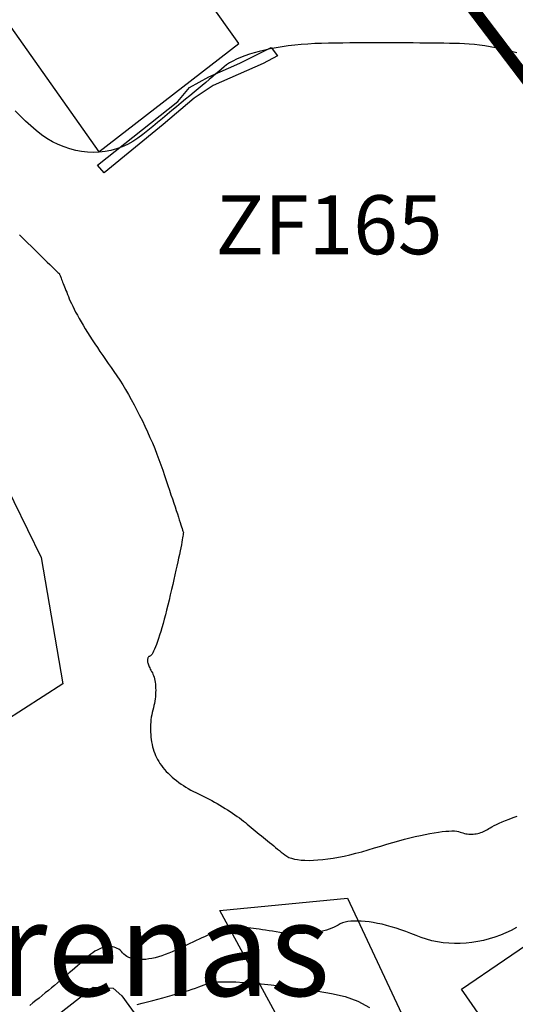
# Model space of a CAD drawing. Units: metres. Extents: x 622860 to 625260, y 2463500 to 2465300.
# Drawn here: x 624262 to 624304, y 2463799 to 2463883 of the extents above; entities that cross this region are included whole.
import ezdxf
from ezdxf.enums import TextEntityAlignment as Align

# ---------------------------------------------------------------- set-up
doc = ezdxf.new("R2010")
doc.units = ezdxf.units.M
doc.header["$LTSCALE"] = 40
for name, color, linetype, true_color in [('0_NOM146-7-4-L-ZF', 7, 'Continuous', 0x8400a8), ('Banqueta_Madera', 7, 'Continuous', 0x649392), ('Cerca', 7, 'Continuous', 0xb8931e), ('Construccion_Concreto', 7, 'Continuous', 0x649392), ('Construccion_Lamina', 7, 'Continuous', 0x649392), ('Palapa', 7, 'Continuous', 0xb8931e)]:
    doc.layers.add(name, color=color, linetype=linetype, true_color=true_color)
for name, color, linetype in [('CVL_CURV_D', 31, 'Continuous'), ('CVL_CURV_G', 12, 'Continuous'), ('CVL_CURVZ', 10, 'Continuous'), ('CVL_PUNTO_NUM-ZF', 7, 'Continuous'), ('ins_portuar20_a_shp', 7, 'Continuous')]:
    doc.layers.add(name, color=color, linetype=linetype)
doc.styles.add('Arial', font='arial.ttf')
doc.styles.add('MONOTXT4', font='monotxt4.shx')

msp = doc.modelspace()

# ---------------------------------------------------------------- linework, layer by layer
at = {"layer": '0_NOM146-7-4-L-ZF', "linetype": 'Continuous', "const_width": 1}
msp.add_lwpolyline([(624045.865, 2464253.291), (624060.046, 2464209.018), (624100.545, 2464174.916), (624124.009, 2464139.951), (624129.422, 2464082.566), (624181.911, 2464063.753), (624205.181, 2464026.4), (624235.967, 2463986.208), (624258.95, 2463954.006), (624281.583, 2463909.084), (624312.032, 2463869.014), (624336.74, 2463823.694), (624366.165, 2463795.648), (624394.313, 2463756.019)], dxfattribs=at)
at = {"layer": 'Banqueta_Madera'}
msp.add_lwpolyline([(624283.798, 2463880.382), (624284.348, 2463879.683), (624283.121, 2463879.027), (624278.887, 2463877.164), (624277.279, 2463876.085), (624274.633, 2463873.862), (624269.638, 2463869.777), (624269.087, 2463870.412), (624275.882, 2463875.81), (624276.877, 2463876.995), (624278.528, 2463877.905), (624281.152, 2463879.048)], close=True, dxfattribs=at)
at = {"layer": 'Cerca'}
msp.add_lwpolyline([(624262.52, 2463888.864), (624258.991, 2463885.97), (624269.193, 2463871.534), (624281.046, 2463880.72), (624273.13, 2463891.881)], dxfattribs=at)
at = {"layer": 'Construccion_Concreto'}
msp.add_lwpolyline([(624239.483, 2463825.523), (624244.01, 2463828.845), (624247.714, 2463831.2), (624248.64, 2463830.088), (624250.292, 2463831.557), (624247.846, 2463834.904), (624253.085, 2463839.084), (624257.768, 2463842.497), (624257.953, 2463842.286), (624260.838, 2463844.27), (624264.304, 2463837.153), (624266.129, 2463826.464), (624251.101, 2463816.78), (624249.037, 2463819.743), (624246.471, 2463818.103), (624244.618, 2463818.473)], close=True, dxfattribs=at)
at = {"layer": 'Construccion_Lamina'}
msp.add_lwpolyline([(624295.694, 2463796.716), (624285.408, 2463796.253), (624279.455, 2463807.233), (624290.27, 2463808.291)], close=True, dxfattribs=at)
at = {"layer": 'CVL_CURV_D', "color": 34, "linetype": 'Continuous', "elevation": 1.2}
msp.add_lwpolyline([(624304.595, 2463805.789), (624304.151, 2463805.552), (624303.696, 2463805.338), (624303.231, 2463805.146), (624302.759, 2463804.977), (624302.28, 2463804.831), (624301.795, 2463804.709), (624301.307, 2463804.609), (624300.815, 2463804.534), (624300.323, 2463804.482), (624299.831, 2463804.454), (624299.341, 2463804.45), (624298.854, 2463804.471), (624298.372, 2463804.516), (624297.895, 2463804.585), (624297.426, 2463804.68), (624296.965, 2463804.8), (624296.515, 2463804.944), (624296.076, 2463805.115), (624295.645, 2463805.291), (624295.219, 2463805.454), (624294.799, 2463805.605), (624294.385, 2463805.742), (624293.979, 2463805.865), (624293.582, 2463805.975), (624293.194, 2463806.071), (624292.817, 2463806.154), (624292.452, 2463806.222), (624292.099, 2463806.276), (624291.759, 2463806.316), (624291.434, 2463806.342), (624291.125, 2463806.353), (624290.833, 2463806.35), (624290.557, 2463806.331), (624290.301, 2463806.298), (624290.064, 2463806.25), (624289.847, 2463806.186), (624289.652, 2463806.107), (624289.48, 2463806.013), (624289.311, 2463805.914), (624289.128, 2463805.822), (624288.931, 2463805.737), (624288.72, 2463805.659), (624288.498, 2463805.588), (624288.264, 2463805.524), (624288.019, 2463805.468), (624287.765, 2463805.419), (624287.501, 2463805.377), (624287.229, 2463805.342), (624286.949, 2463805.316), (624286.663, 2463805.297), (624286.37, 2463805.285), (624286.073, 2463805.282), (624285.771, 2463805.286), (624285.465, 2463805.299), (624285.157, 2463805.32), (624284.846, 2463805.348), (624284.534, 2463805.386), (624284.222, 2463805.431), (624283.915, 2463805.48), (624283.617, 2463805.526), (624283.33, 2463805.571), (624283.054, 2463805.613), (624282.79, 2463805.652), (624282.538, 2463805.689), (624282.298, 2463805.724), (624282.071, 2463805.756), (624281.859, 2463805.785), (624281.66, 2463805.812), (624281.477, 2463805.836), (624281.308, 2463805.857), (624281.156, 2463805.875), (624281.02, 2463805.89), (624280.901, 2463805.902), (624280.8, 2463805.911), (624280.717, 2463805.916), (624280.653, 2463805.918), (624280.607, 2463805.917), (624280.582, 2463805.912), (624280.565, 2463805.906), (624280.544, 2463805.898), (624280.521, 2463805.89), (624280.495, 2463805.881), (624280.466, 2463805.872), (624280.434, 2463805.862), (624280.4, 2463805.851), (624280.363, 2463805.84), (624280.324, 2463805.829), (624280.282, 2463805.817), (624280.239, 2463805.804), (624280.194, 2463805.792), (624280.147, 2463805.779), (624280.098, 2463805.765), (624280.047, 2463805.752), (624279.995, 2463805.738), (624279.942, 2463805.724), (624279.887, 2463805.71), (624279.832, 2463805.695), (624279.775, 2463805.681), (624279.709, 2463805.662), (624279.624, 2463805.634), (624279.523, 2463805.597), (624279.404, 2463805.552), (624279.269, 2463805.498), (624279.119, 2463805.436), (624278.954, 2463805.367), (624278.774, 2463805.29), (624278.581, 2463805.206), (624278.374, 2463805.115), (624278.155, 2463805.018), (624277.924, 2463804.914), (624277.682, 2463804.804), (624277.429, 2463804.688), (624277.165, 2463804.567), (624276.893, 2463804.44), (624276.611, 2463804.308), (624276.321, 2463804.172), (624276.024, 2463804.031), (624275.719, 2463803.886), (624275.414, 2463803.745), (624275.112, 2463803.618), (624274.816, 2463803.504), (624274.525, 2463803.404), (624274.241, 2463803.317), (624273.963, 2463803.243), (624273.694, 2463803.183), (624273.433, 2463803.137), (624273.181, 2463803.104), (624272.939, 2463803.085), (624272.708, 2463803.079), (624272.488, 2463803.087), (624272.279, 2463803.109), (624272.083, 2463803.144), (624271.9, 2463803.193), (624271.732, 2463803.257), (624271.577, 2463803.333), (624271.438, 2463803.424), (624271.315, 2463803.529), (624271.208, 2463803.648), (624271.106, 2463803.766), (624270.996, 2463803.869), (624270.878, 2463803.958), (624270.753, 2463804.032), (624270.621, 2463804.091), (624270.483, 2463804.135), (624270.34, 2463804.164), (624270.191, 2463804.179), (624270.037, 2463804.18), (624269.879, 2463804.166), (624269.717, 2463804.138), (624269.551, 2463804.095), (624269.383, 2463804.038), (624269.212, 2463803.967), (624269.039, 2463803.882), (624268.864, 2463803.783), (624268.688, 2463803.669), (624268.511, 2463803.542), (624268.334, 2463803.401), (624268.158, 2463803.246), (624267.976, 2463803.08), (624267.783, 2463802.907), (624267.581, 2463802.727), (624267.37, 2463802.54), (624267.15, 2463802.348), (624266.923, 2463802.151), (624266.689, 2463801.95), (624266.448, 2463801.744), (624266.202, 2463801.536), (624265.952, 2463801.325), (624265.697, 2463801.112), (624265.44, 2463800.897), (624265.179, 2463800.682), (624264.917, 2463800.466), (624264.653, 2463800.251), (624264.39, 2463800.037), (624264.126, 2463799.825), (624263.864, 2463799.615), (624263.603, 2463799.408), (624263.345, 2463799.204)], dxfattribs=at)
at = {"layer": 'CVL_CURV_G', "color": 30, "linetype": 'Continuous', "elevation": 1}
for points in [[(624304.629, 2463879.94), (624304.174, 2463880.06), (624303.717, 2463880.171), (624303.26, 2463880.274), (624302.805, 2463880.366), (624302.352, 2463880.449), (624301.903, 2463880.522), (624301.46, 2463880.584), (624301.023, 2463880.635), (624300.594, 2463880.674), (624300.174, 2463880.702), (624299.764, 2463880.719), (624299.348, 2463880.729), (624298.906, 2463880.738), (624298.442, 2463880.746), (624297.957, 2463880.753), (624297.452, 2463880.76), (624296.929, 2463880.765), (624296.39, 2463880.77), (624295.837, 2463880.774), (624295.27, 2463880.777), (624294.692, 2463880.78), (624294.105, 2463880.781), (624293.509, 2463880.781), (624292.908, 2463880.781), (624292.302, 2463880.78), (624291.693, 2463880.778), (624291.082, 2463880.775), (624290.472, 2463880.771), (624289.865, 2463880.766), (624289.261, 2463880.76), (624288.662, 2463880.753), (624288.07, 2463880.741), (624287.486, 2463880.717), (624286.91, 2463880.682), (624286.346, 2463880.637), (624285.793, 2463880.582), (624285.253, 2463880.517), (624284.727, 2463880.443), (624284.217, 2463880.36), (624283.724, 2463880.267), (624283.249, 2463880.166), (624282.794, 2463880.056), (624282.361, 2463879.939), (624281.949, 2463879.814), (624281.561, 2463879.681), (624281.198, 2463879.541), (624280.862, 2463879.395), (624280.553, 2463879.242), (624280.273, 2463879.083), (624280.024, 2463878.918), (624279.806, 2463878.747), (624279.594, 2463878.565), (624279.362, 2463878.367), (624279.111, 2463878.154), (624278.841, 2463877.926), (624278.555, 2463877.685), (624278.254, 2463877.431), (624277.937, 2463877.165), (624277.606, 2463876.888), (624277.262, 2463876.601), (624276.907, 2463876.304), (624276.541, 2463876), (624276.165, 2463875.687), (624275.781, 2463875.368), (624275.389, 2463875.043), (624274.99, 2463874.713), (624274.585, 2463874.379), (624274.176, 2463874.042), (624273.764, 2463873.702), (624273.349, 2463873.361), (624272.932, 2463873.019), (624272.508, 2463872.696), (624272.069, 2463872.412), (624271.618, 2463872.166), (624271.157, 2463871.958), (624270.685, 2463871.788), (624270.205, 2463871.656), (624269.719, 2463871.562), (624269.227, 2463871.506), (624268.732, 2463871.487), (624268.233, 2463871.506), (624267.734, 2463871.563), (624267.235, 2463871.657), (624266.738, 2463871.788), (624266.244, 2463871.956), (624265.755, 2463872.161), (624265.272, 2463872.403), (624264.796, 2463872.682), (624264.329, 2463872.997), (624263.872, 2463873.349), (624263.428, 2463873.738), (624262.988, 2463874.151), (624262.545, 2463874.578), (624262.1, 2463875.016)], [(624262.454, 2463864.514), (624262.812, 2463864.165), (624263.154, 2463863.832), (624263.478, 2463863.515), (624263.785, 2463863.216), (624264.073, 2463862.935), (624264.342, 2463862.672), (624264.592, 2463862.429), (624264.82, 2463862.206), (624265.028, 2463862.004), (624265.214, 2463861.822), (624265.377, 2463861.663), (624265.517, 2463861.526), (624265.633, 2463861.413), (624265.725, 2463861.324), (624265.791, 2463861.259), (624265.831, 2463861.22), (624265.845, 2463861.206), (624265.847, 2463861.2), (624265.855, 2463861.181), (624265.867, 2463861.151), (624265.884, 2463861.108), (624265.906, 2463861.054), (624265.932, 2463860.99), (624265.962, 2463860.914), (624265.996, 2463860.828), (624266.035, 2463860.732), (624266.077, 2463860.626), (624266.123, 2463860.511), (624266.173, 2463860.386), (624266.226, 2463860.253), (624266.283, 2463860.111), (624266.343, 2463859.961), (624266.406, 2463859.803), (624266.472, 2463859.638), (624266.541, 2463859.465), (624266.613, 2463859.285), (624266.687, 2463859.099), (624266.77, 2463858.901), (624266.865, 2463858.689), (624266.974, 2463858.462), (624267.094, 2463858.222), (624267.226, 2463857.969), (624267.369, 2463857.705), (624267.522, 2463857.43), (624267.686, 2463857.145), (624267.859, 2463856.852), (624268.041, 2463856.55), (624268.231, 2463856.241), (624268.429, 2463855.925), (624268.634, 2463855.604), (624268.846, 2463855.279), (624269.064, 2463854.949), (624269.288, 2463854.617), (624269.518, 2463854.283), (624269.752, 2463853.948), (624269.99, 2463853.612), (624270.231, 2463853.277), (624270.475, 2463852.933), (624270.721, 2463852.572), (624270.967, 2463852.195), (624271.213, 2463851.802), (624271.458, 2463851.396), (624271.702, 2463850.978), (624271.944, 2463850.548), (624272.184, 2463850.109), (624272.42, 2463849.661), (624272.652, 2463849.207), (624272.879, 2463848.746), (624273.102, 2463848.281), (624273.318, 2463847.813), (624273.528, 2463847.342), (624273.73, 2463846.872), (624273.925, 2463846.402), (624274.111, 2463845.934), (624274.288, 2463845.469), (624274.455, 2463845.009), (624274.612, 2463844.555), (624274.76, 2463844.111), (624274.904, 2463843.682), (624275.042, 2463843.267), (624275.176, 2463842.869), (624275.303, 2463842.487), (624275.425, 2463842.122), (624275.54, 2463841.776), (624275.649, 2463841.448), (624275.751, 2463841.141), (624275.846, 2463840.854), (624275.934, 2463840.588), (624276.014, 2463840.345), (624276.087, 2463840.124), (624276.151, 2463839.928), (624276.207, 2463839.755), (624276.255, 2463839.609), (624276.294, 2463839.488), (624276.323, 2463839.394), (624276.344, 2463839.328), (624276.355, 2463839.29), (624276.357, 2463839.252), (624276.352, 2463839.186), (624276.34, 2463839.091), (624276.322, 2463838.97), (624276.297, 2463838.822), (624276.266, 2463838.649), (624276.228, 2463838.451), (624276.185, 2463838.23), (624276.135, 2463837.985), (624276.08, 2463837.718), (624276.02, 2463837.429), (624275.953, 2463837.12), (624275.882, 2463836.791), (624275.806, 2463836.442), (624275.725, 2463836.076), (624275.639, 2463835.691), (624275.548, 2463835.29), (624275.453, 2463834.874), (624275.354, 2463834.442), (624275.251, 2463833.995), (624275.146, 2463833.549), (624275.041, 2463833.118), (624274.937, 2463832.703), (624274.834, 2463832.304), (624274.732, 2463831.922), (624274.632, 2463831.559), (624274.533, 2463831.214), (624274.437, 2463830.889), (624274.342, 2463830.584), (624274.251, 2463830.3), (624274.161, 2463830.039), (624274.075, 2463829.8), (624273.993, 2463829.585), (624273.913, 2463829.394), (624273.838, 2463829.228), (624273.767, 2463829.088), (624273.7, 2463828.974), (624273.637, 2463828.888), (624273.58, 2463828.83), (624273.527, 2463828.801), (624273.48, 2463828.784), (624273.439, 2463828.761), (624273.403, 2463828.731), (624273.374, 2463828.696), (624273.35, 2463828.655), (624273.332, 2463828.609), (624273.319, 2463828.557), (624273.313, 2463828.501), (624273.311, 2463828.44), (624273.316, 2463828.374), (624273.326, 2463828.304), (624273.342, 2463828.229), (624273.363, 2463828.151), (624273.39, 2463828.068), (624273.423, 2463827.982), (624273.461, 2463827.893), (624273.504, 2463827.8), (624273.553, 2463827.704), (624273.607, 2463827.606), (624273.667, 2463827.504), (624273.727, 2463827.397), (624273.781, 2463827.281), (624273.829, 2463827.156), (624273.872, 2463827.024), (624273.909, 2463826.884), (624273.94, 2463826.737), (624273.965, 2463826.583), (624273.985, 2463826.423), (624273.999, 2463826.258), (624274.007, 2463826.088), (624274.009, 2463825.913), (624274.006, 2463825.734), (624273.997, 2463825.552), (624273.981, 2463825.367), (624273.96, 2463825.179), (624273.933, 2463824.989), (624273.901, 2463824.797), (624273.862, 2463824.605), (624273.817, 2463824.411), (624273.767, 2463824.218), (624273.717, 2463824.023), (624273.674, 2463823.823), (624273.638, 2463823.62), (624273.61, 2463823.414), (624273.588, 2463823.205), (624273.574, 2463822.995), (624273.566, 2463822.784), (624273.565, 2463822.572), (624273.572, 2463822.361), (624273.585, 2463822.15), (624273.604, 2463821.94), (624273.631, 2463821.732), (624273.664, 2463821.527), (624273.703, 2463821.325), (624273.749, 2463821.126), (624273.802, 2463820.932), (624273.861, 2463820.742), (624273.927, 2463820.559), (624273.999, 2463820.381), (624274.077, 2463820.21)], [(624274.077, 2463820.21), (624274.165, 2463820.042), (624274.263, 2463819.873), (624274.373, 2463819.704), (624274.493, 2463819.536), (624274.623, 2463819.368), (624274.763, 2463819.201), (624274.912, 2463819.036), (624275.068, 2463818.873), (624275.233, 2463818.712), (624275.406, 2463818.555), (624275.585, 2463818.4), (624275.77, 2463818.25), (624275.962, 2463818.104), (624276.159, 2463817.962), (624276.361, 2463817.826), (624276.567, 2463817.695), (624276.777, 2463817.571), (624276.991, 2463817.453), (624277.207, 2463817.341), (624277.426, 2463817.238), (624277.647, 2463817.135), (624277.871, 2463817.028), (624278.097, 2463816.916), (624278.324, 2463816.799), (624278.552, 2463816.68), (624278.779, 2463816.556), (624279.007, 2463816.43), (624279.232, 2463816.301), (624279.456, 2463816.17), (624279.678, 2463816.037), (624279.896, 2463815.902), (624280.111, 2463815.767), (624280.321, 2463815.63), (624280.526, 2463815.494), (624280.726, 2463815.357), (624280.919, 2463815.221), (624281.105, 2463815.085), (624281.284, 2463814.951), (624281.455, 2463814.819), (624281.616, 2463814.688), (624281.776, 2463814.557), (624281.939, 2463814.423), (624282.105, 2463814.286), (624282.275, 2463814.146), (624282.446, 2463814.006), (624282.62, 2463813.863), (624282.794, 2463813.72), (624282.97, 2463813.576), (624283.146, 2463813.431), (624283.322, 2463813.288), (624283.497, 2463813.144), (624283.67, 2463813.002), (624283.843, 2463812.861), (624284.012, 2463812.722), (624284.18, 2463812.585), (624284.344, 2463812.451), (624284.504, 2463812.32), (624284.66, 2463812.193), (624284.812, 2463812.069), (624284.958, 2463811.95), (624285.117, 2463811.841), (624285.306, 2463811.747), (624285.524, 2463811.668), (624285.769, 2463811.604), (624286.042, 2463811.554), (624286.34, 2463811.52), (624286.662, 2463811.5), (624287.007, 2463811.495), (624287.375, 2463811.505), (624287.763, 2463811.528), (624288.172, 2463811.567), (624288.599, 2463811.619), (624289.043, 2463811.686), (624289.504, 2463811.767), (624289.981, 2463811.861), (624290.471, 2463811.97), (624290.975, 2463812.092), (624291.49, 2463812.229), (624292.016, 2463812.378), (624292.551, 2463812.542), (624293.086, 2463812.707), (624293.609, 2463812.864), (624294.12, 2463813.011), (624294.616, 2463813.149), (624295.099, 2463813.277), (624295.565, 2463813.395), (624296.014, 2463813.503), (624296.446, 2463813.601), (624296.858, 2463813.688), (624297.25, 2463813.765), (624297.621, 2463813.83), (624297.969, 2463813.885), (624298.294, 2463813.928), (624298.595, 2463813.959), (624298.869, 2463813.979), (624299.117, 2463813.987), (624299.338, 2463813.983), (624299.529, 2463813.966), (624299.69, 2463813.937), (624299.82, 2463813.895), (624299.936, 2463813.85), (624300.055, 2463813.812), (624300.176, 2463813.78), (624300.299, 2463813.754), (624300.423, 2463813.735), (624300.549, 2463813.722), (624300.676, 2463813.715), (624300.804, 2463813.715), (624300.931, 2463813.721), (624301.059, 2463813.733), (624301.186, 2463813.751), (624301.312, 2463813.775), (624301.437, 2463813.805), (624301.561, 2463813.841), (624301.682, 2463813.884), (624301.801, 2463813.932), (624301.918, 2463813.986), (624302.031, 2463814.045), (624302.141, 2463814.111), (624302.247, 2463814.182), (624302.367, 2463814.26), (624302.516, 2463814.345), (624302.693, 2463814.437), (624302.899, 2463814.536), (624303.131, 2463814.64), (624303.388, 2463814.751), (624303.67, 2463814.866), (624303.976, 2463814.987), (624304.304, 2463815.112), (624304.653, 2463815.242)]]:
    msp.add_lwpolyline(points, dxfattribs=at)
at = {"layer": 'CVL_CURVZ', "color": 10, "linetype": 'Continuous', "elevation": 1.311}
msp.add_lwpolyline([(624272.433, 2463799.276), (624272.871, 2463799.391), (624273.319, 2463799.505), (624273.765, 2463799.619), (624274.197, 2463799.731), (624274.615, 2463799.843), (624275.019, 2463799.952), (624275.406, 2463800.06), (624275.778, 2463800.167), (624276.134, 2463800.271), (624276.473, 2463800.373), (624276.795, 2463800.474), (624277.099, 2463800.572), (624277.386, 2463800.667), (624277.654, 2463800.76), (624277.903, 2463800.85), (624278.132, 2463800.937), (624278.342, 2463801.022), (624278.578, 2463801.095), (624278.884, 2463801.15), (624279.261, 2463801.187), (624279.707, 2463801.205), (624280.222, 2463801.205), (624280.804, 2463801.187), (624281.452, 2463801.151), (624282.166, 2463801.097), (624282.945, 2463801.024), (624283.787, 2463800.934), (624284.692, 2463800.826), (624285.658, 2463800.701), (624286.685, 2463800.557), (624287.773, 2463800.396), (624288.919, 2463800.218), (624290.061, 2463799.959), (624291.135, 2463799.56), (624292.141, 2463799.022)], dxfattribs=at)
at = {"layer": 'Palapa'}
for points in [[(624310.877, 2463808.022), (624319.006, 2463795.679), (624309.058, 2463788.879), (624306.412, 2463792.689), (624305.671, 2463792.319), (624299.93, 2463800.574)], [(624266.303, 2463784.19), (624261.18, 2463791.754), (624261.033, 2463792.648), (624261.132, 2463794.203), (624261.628, 2463795.195), (624268.706, 2463800.751), (624270.393, 2463800.652), (624271.153, 2463800.023), (624274.56, 2463795.294), (624273.766, 2463794.533), (624276.015, 2463790.895)]]:
    msp.add_lwpolyline(points, close=True, dxfattribs=at)

# ---------------------------------------------------------------- texts
at = {"layer": 'CVL_PUNTO_NUM-ZF', "color": 7, "style": 'MONOTXT4'}
msp.add_text('ZF165', height=5, dxfattribs=at).set_placement((624279.089, 2463861.302, 0.918), align=Align.BOTTOM_LEFT)
at = {"layer": 'ins_portuar20_a_shp', "style": 'Arial'}
msp.add_text('Rotonda las Sirenas', height=8, dxfattribs=at).set_placement((624188, 2463800))

doc.saveas('drawing.dxf')
